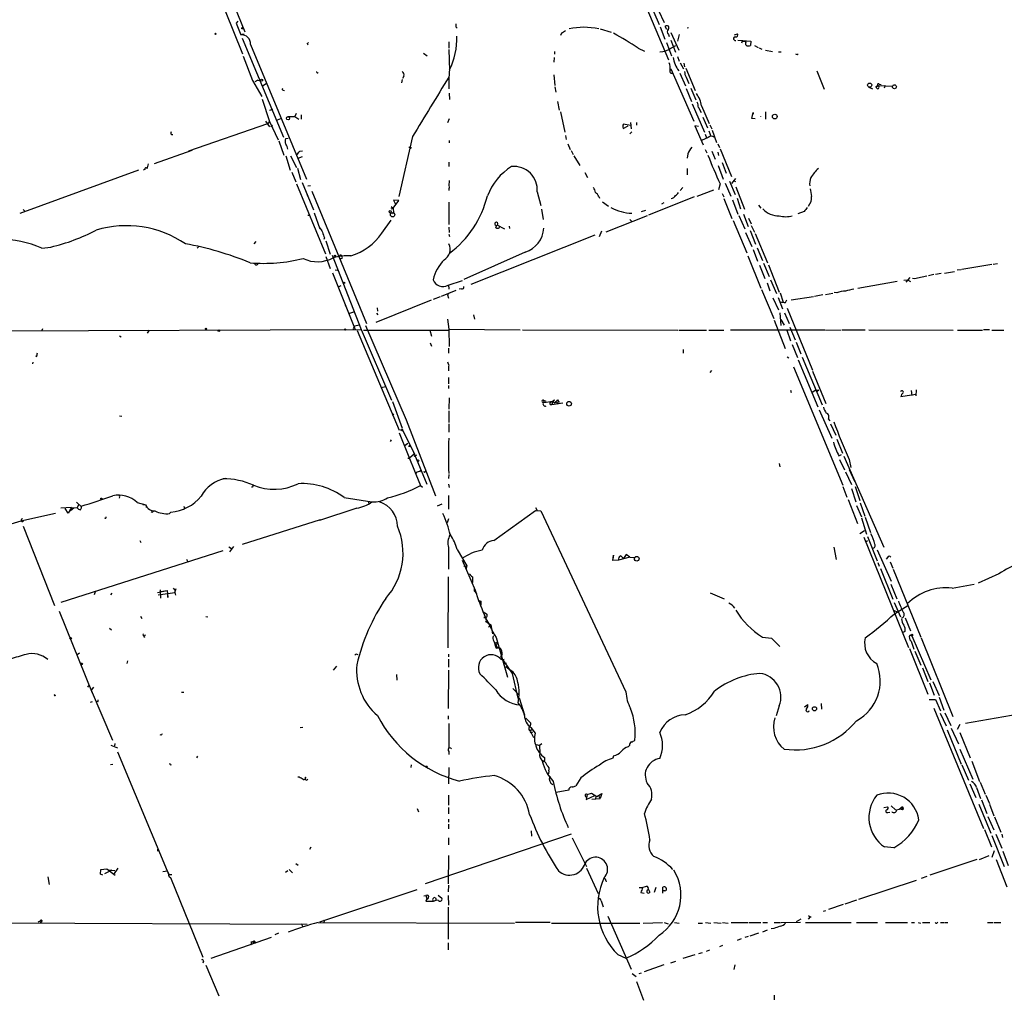
# Model space of a CAD drawing. Extents: x 0 to 971, y 2986 to 3868.
# Drawn here: x 582 to 793, y 3437 to 3647 of the extents above; entities that cross this region are included whole.
import ezdxf

# ---------------------------------------------------------------- set-up
doc = ezdxf.new("R2010")
doc.units = 0
doc.header["$MEASUREMENT"] = 0
doc.layers.add('MAIN', color=5, linetype='CONTINUOUS')

msp = doc.modelspace()

# ---------------------------------------------------------------- linework, layer by layer
at = {"layer": 'MAIN'}
for p, q in [((623.1467, 3662.4259), (630.3433, 3644.8152)), ((715.6027, 3654.9752), (719.2433, 3646.3392)), ((715.518, 3652.5199), (721.2753, 3638.8039)), ((626.11, 3649.3026), (629.8353, 3640.0739)), ((719.1587, 3649.3872), (720.344, 3646.7626)), ((628.8193, 3647.1012), (628.4807, 3646.6779)), ((628.4807, 3646.6779), (629.4967, 3644.1379)), ((630.174, 3644.2226), (629.666, 3644.2226)), ((675.64, 3645.8312), (675.894, 3645.5772)), ((698.3307, 3644.4766), (698.0767, 3643.9686)), ((706.628, 3645.4079), (708.9987, 3644.7306)), ((719.4973, 3645.8312), (720.5133, 3643.2066)), ((720.9367, 3645.3232), (720.598, 3645.9159)), ((721.2753, 3644.2226), (721.4447, 3643.7992)), ((721.7833, 3644.6459), (723.4767, 3640.8359)), ((723.5613, 3644.2226), (723.2227, 3642.7832)), ((725.5933, 3645.6619), (725.2547, 3645.5772)), ((735.4147, 3644.1379), (736.092, 3644.3919)), ((629.7507, 3643.4606), (638.6407, 3622.2092)), ((631.5287, 3642.1059), (643.5513, 3613.1499)), ((643.7207, 3642.2752), (643.89, 3642.0212)), ((674.116, 3642.6139), (674.116, 3641.2592)), ((720.852, 3642.5292), (721.9527, 3639.6506)), ((721.7833, 3643.0372), (722.7993, 3640.4126)), ((736.1767, 3643.0372), (738.9707, 3642.7832)), ((737.108, 3642.7832), (736.9387, 3642.3599)), ((737.108, 3643.0372), (737.108, 3642.7832)), ((737.108, 3642.7832), (737.87, 3642.7832)), ((737.87, 3642.5292), (737.87, 3642.7832)), ((738.9707, 3642.7832), (738.886, 3641.8519)), ((668.6973, 3640.2432), (669.4593, 3639.6506)), ((674.116, 3641.0052), (674.2853, 3636.5179)), ((696.8067, 3640.5819), (696.8067, 3639.9892)), ((714.756, 3641.2592), (716.1107, 3640.6666)), ((721.7833, 3641.2592), (722.884, 3641.8519)), ((739.7327, 3641.8519), (740.4947, 3641.4286)), ((740.7487, 3641.3439), (741.3413, 3641.0899)), ((742.1033, 3640.8359), (743.6273, 3640.5819)), ((744.8973, 3640.4972), (745.49, 3640.4972)), ((748.8767, 3639.9046), (749.1307, 3640.0739)), ((630.0047, 3639.5659), (631.952, 3634.3166)), ((696.722, 3639.3119), (696.6373, 3638.2959)), ((723.2227, 3639.4812), (723.5613, 3638.4652)), ((723.8153, 3638.1266), (724.4927, 3636.8566)), ((724.5773, 3638.0419), (724.7467, 3637.2799)), ((696.6373, 3635.5866), (696.8913, 3633.3006)), ((721.6987, 3636.6026), (721.9527, 3636.6026)), ((721.7833, 3636.8566), (726.694, 3625.5959)), ((723.7307, 3635.9252), (724.916, 3633.2159)), ((725.0007, 3637.0259), (727.0327, 3632.1999)), ((753.11, 3636.4332), (754.7187, 3632.4539)), ((631.952, 3634.3166), (633.984, 3630.9299)), ((633.1373, 3634.4012), (632.46, 3634.0626)), ((633.1373, 3634.4012), (632.46, 3634.0626)), ((633.1373, 3634.4012), (633.73, 3634.3166)), ((634.9153, 3633.6392), (634.1533, 3633.1312)), ((664.1253, 3634.5706), (663.956, 3633.8086)), ((664.464, 3635.2479), (664.21, 3634.7399)), ((725.0853, 3635.0786), (725.678, 3633.7239)), ((766.4873, 3633.5546), (766.9107, 3633.4699)), ((638.556, 3632.2846), (638.81, 3632.1999)), ((674.2007, 3631.6072), (674.2853, 3630.2526)), ((696.8913, 3632.9619), (697.0607, 3631.8612)), ((725.0853, 3632.6232), (726.186, 3629.8292)), ((726.1013, 3632.7079), (727.1173, 3630.1679)), ((764.286, 3632.8772), (765.048, 3632.5386)), ((766.2333, 3633.3006), (765.81, 3632.8772)), ((765.81, 3632.8772), (766.2333, 3633.3006)), ((766.1487, 3632.5386), (765.81, 3632.8772)), ((766.2333, 3633.3006), (769.366, 3633.1312)), ((767.7573, 3633.3006), (767.588, 3632.7079)), ((634.0687, 3630.3372), (635.5927, 3625.5112)), ((697.484, 3629.8292), (697.8227, 3627.9666)), ((726.3553, 3629.3212), (728.98, 3623.2252)), ((636.016, 3627.9666), (635.5927, 3627.8819)), ((641.35, 3627.2892), (641.096, 3626.6119)), ((698.0767, 3627.6279), (699.008, 3623.2252)), ((727.71, 3628.5592), (728.3027, 3627.4586)), ((728.3873, 3628.8979), (729.996, 3625.0879)), ((739.14, 3626.1886), (739.4787, 3627.4586)), ((739.4787, 3627.4586), (739.4787, 3627.1199)), ((742.1033, 3627.6279), (742.1033, 3626.0192)), ((618.3207, 3619.2459), (635.254, 3625.0879)), ((634.746, 3625.5959), (635.5927, 3624.4106)), ((635.5927, 3625.5112), (635.254, 3625.0879)), ((635.5927, 3625.5112), (637.4553, 3621.6166)), ((637.9633, 3626.1039), (637.286, 3625.8499)), ((639.572, 3626.6119), (641.096, 3626.6119)), ((641.096, 3626.6119), (641.9427, 3626.0192)), ((642.4507, 3626.9506), (642.4507, 3626.0192)), ((674.2007, 3626.1039), (673.862, 3625.2572)), ((713.1473, 3624.6646), (711.6233, 3625.0032)), ((713.1473, 3625.3419), (713.232, 3623.9872)), ((714.4173, 3625.3419), (714.4173, 3624.7492)), ((728.6413, 3626.4426), (729.6573, 3624.1566)), ((739.902, 3626.1039), (739.14, 3626.1886)), ((635.9313, 3624.4106), (636.27, 3624.7492)), ((711.5387, 3624.0719), (712.6393, 3624.5799)), ((713.4013, 3623.3099), (712.978, 3622.8866)), ((727.71, 3624.4952), (726.948, 3624.5799)), ((726.948, 3624.5799), (728.726, 3620.5159)), ((729.9113, 3623.5639), (730.3347, 3622.3786)), ((730.1653, 3624.8339), (730.5887, 3623.9872)), ((730.6733, 3623.6486), (731.6047, 3621.0239)), ((637.6247, 3621.3626), (638.7253, 3618.3146)), ((639.1487, 3621.8706), (639.6567, 3621.9552)), ((666.3267, 3622.2939), (663.3633, 3609.4246)), ((674.2007, 3621.4472), (674.2007, 3620.9392)), ((699.1773, 3622.5479), (699.3467, 3621.7012)), ((729.8267, 3622.1246), (728.3873, 3621.4472)), ((729.1493, 3622.8019), (729.4033, 3622.0399)), ((610.9547, 3616.5366), (618.998, 3619.4152)), ((642.112, 3619.1612), (642.7047, 3619.2459)), ((665.8187, 3619.9232), (665.5647, 3619.9232)), ((699.6853, 3620.7699), (700.1933, 3619.4999)), ((700.3627, 3619.3306), (700.786, 3618.4839)), ((729.1493, 3619.4999), (729.488, 3618.8226)), ((730.5887, 3619.1612), (731.266, 3617.4679)), ((731.8587, 3620.7699), (732.1973, 3619.9232)), ((731.8587, 3618.9919), (732.028, 3618.2299)), ((732.3667, 3619.6692), (734.822, 3613.7426)), ((639.1487, 3618.1452), (640.08, 3615.0972)), ((640.1647, 3618.1452), (641.4347, 3615.6899)), ((641.7733, 3617.6372), (642.7047, 3618.0606)), ((674.116, 3616.7906), (674.116, 3615.8592)), ((700.9553, 3618.1452), (702.2253, 3616.1132)), ((725.424, 3618.5686), (725.2547, 3617.6372)), ((732.79, 3616.7059), (733.6367, 3614.4199)), ((582.0833, 3605.8686), (607.568, 3615.1819)), ((608.838, 3615.2666), (608.4993, 3615.0972)), ((609.6, 3616.4519), (609.346, 3615.6052)), ((640.4187, 3614.6739), (641.2653, 3612.5572)), ((641.604, 3615.5206), (642.2813, 3613.0652)), ((703.326, 3614.5892), (703.9187, 3613.4886)), ((725.2547, 3615.4359), (725.2547, 3614.0812)), ((731.9433, 3616.1132), (733.044, 3613.1499)), ((642.62, 3612.4726), (645.0753, 3606.5459)), ((674.2007, 3612.8959), (674.116, 3611.7106)), ((734.3987, 3612.7266), (735.584, 3609.8479)), ((735.6687, 3613.3192), (734.822, 3612.2186)), ((735.33, 3612.8112), (735.6687, 3612.6419)), ((641.4347, 3612.1339), (647.6153, 3597.1479)), ((643.89, 3611.7106), (644.398, 3611.7952)), ((644.7367, 3610.6099), (656.4207, 3582.1619)), ((674.116, 3611.2026), (674.116, 3610.6946)), ((693.0813, 3610.4406), (693.8433, 3607.4772)), ((724.3233, 3611.3719), (723.8153, 3610.6946)), ((727.456, 3609.5092), (731.012, 3610.8639)), ((732.3667, 3612.1339), (732.028, 3610.8639)), ((733.4673, 3612.3032), (734.6527, 3609.5092)), ((735.7533, 3611.5412), (737.616, 3606.7152)), ((643.636, 3609.8479), (643.89, 3609.4246)), ((662.178, 3606.9692), (663.3633, 3608.5779)), ((663.3633, 3608.5779), (662.2627, 3608.6626)), ((662.2627, 3608.6626), (662.686, 3607.8159)), ((674.116, 3608.2392), (674.116, 3603.4132)), ((706.2893, 3609.4246), (706.4587, 3609.0859)), ((707.136, 3608.3239), (708.406, 3607.3926)), ((726.7787, 3609.3399), (716.9573, 3605.4452)), ((732.79, 3610.1019), (733.1287, 3609.3399)), ((733.1287, 3609.0012), (734.9067, 3604.6832)), ((734.9913, 3608.7472), (736.1767, 3605.6146)), ((736.0073, 3609.0859), (736.7693, 3606.7999)), ((582.7607, 3606.6306), (583.184, 3606.2072)), ((661.7547, 3607.3079), (662.178, 3606.9692)), ((661.7547, 3606.7999), (662.178, 3606.9692)), ((662.178, 3606.9692), (662.2627, 3605.9532)), ((694.0127, 3606.7152), (694.3513, 3604.5139)), ((716.3647, 3606.4612), (715.4333, 3606.1226)), ((720.2593, 3608.0699), (719.7513, 3607.8159)), ((740.5793, 3607.5619), (741.0873, 3606.9692)), ((750.4007, 3606.2072), (749.046, 3605.6992)), ((643.89, 3605.4452), (644.2287, 3605.4452)), ((645.2447, 3605.9532), (646.43, 3602.4819)), ((659.7227, 3601.5506), (661.7547, 3604.3446)), ((661.5007, 3605.9532), (661.5853, 3605.6992)), ((662.0087, 3605.7839), (662.2627, 3605.9532)), ((707.898, 3601.8892), (716.788, 3605.3606)), ((712.978, 3604.5139), (713.3167, 3604.1752)), ((735.1607, 3604.2599), (738.124, 3597.3172)), ((736.346, 3605.3606), (737.7007, 3602.4819)), ((737.362, 3605.6146), (738.378, 3602.9899)), ((738.4627, 3604.7679), (739.0553, 3603.5826)), ((674.116, 3602.8206), (674.2007, 3601.7199)), ((684.1913, 3602.7359), (684.4453, 3603.3286)), ((684.4453, 3603.3286), (686.054, 3602.4819)), ((687.07, 3603.0746), (687.1547, 3602.5666)), ((706.882, 3601.9739), (706.374, 3600.7886)), ((738.8013, 3602.1432), (739.9867, 3599.1799)), ((739.0553, 3603.2439), (739.7327, 3601.8046)), ((632.714, 3599.7726), (632.2907, 3599.2646)), ((647.446, 3600.5346), (647.2767, 3600.1959)), ((647.7, 3599.9419), (648.6313, 3597.0632)), ((674.116, 3601.3812), (674.2853, 3600.8732)), ((705.4427, 3601.1272), (678.8573, 3590.5439)), ((737.7853, 3601.7199), (739.14, 3598.6719)), ((739.902, 3601.4659), (742.5267, 3595.2006)), ((586.74, 3598.3332), (588.6873, 3598.5872)), ((620.522, 3598.7566), (620.0987, 3598.3332)), ((739.4787, 3598.0792), (740.41, 3595.5392)), ((740.3253, 3598.4179), (741.426, 3595.7086)), ((647.7, 3596.5552), (648.6313, 3594.0152)), ((649.0547, 3596.8092), (655.32, 3580.8919)), ((651.0867, 3596.1319), (650.8327, 3596.0472)), ((690.5413, 3597.4866), (677.3333, 3591.6446)), ((738.2933, 3596.7246), (741.0873, 3589.7819)), ((632.8833, 3594.7772), (633.222, 3594.9466)), ((649.732, 3593.6766), (650.24, 3593.5919)), ((740.8333, 3594.6926), (741.934, 3591.8139)), ((741.68, 3595.1159), (742.8653, 3592.2372)), ((742.7807, 3594.7772), (745.0667, 3588.9352)), ((780.542, 3592.9992), (782.6587, 3593.3379)), ((784.098, 3593.6766), (783.2513, 3593.5919)), ((790.702, 3594.8619), (784.2673, 3593.7612)), ((790.956, 3594.9466), (791.8873, 3595.0312)), ((649.1393, 3593.0839), (654.05, 3580.8919)), ((673.9467, 3590.3746), (677.0793, 3591.3906)), ((743.204, 3591.5599), (744.474, 3588.5966)), ((770.382, 3591.2212), (761.9153, 3589.6972)), ((771.8213, 3591.4752), (772.5833, 3591.5599)), ((773.0913, 3592.0679), (772.2447, 3591.0519)), ((772.5833, 3591.5599), (773.2607, 3591.2212)), ((774.1073, 3591.7292), (773.684, 3591.8139)), ((778.256, 3592.6606), (777.0707, 3592.4066)), ((779.78, 3592.9146), (778.5947, 3592.6606)), ((650.9173, 3590.2899), (650.494, 3590.0359)), ((675.64, 3589.2739), (672.5073, 3588.0039)), ((674.0313, 3590.4592), (674.116, 3589.5279)), ((676.8253, 3589.6126), (676.3173, 3589.5279)), ((741.2567, 3589.4432), (743.8813, 3583.2626)), ((742.442, 3590.8826), (743.0347, 3589.1892)), ((670.306, 3587.1572), (658.4527, 3582.4159)), ((672.2533, 3587.9192), (670.7293, 3587.3266)), ((674.116, 3588.5966), (673.862, 3588.3426)), ((673.862, 3588.3426), (674.0313, 3587.5806)), ((743.712, 3587.6652), (744.8973, 3585.1252)), ((744.8127, 3587.7499), (745.744, 3585.2946)), ((745.236, 3588.7659), (745.9133, 3586.7339)), ((746.4213, 3586.6492), (746.6753, 3587.2419)), ((752.4327, 3587.9192), (747.6067, 3587.1572)), ((754.38, 3588.3426), (752.602, 3588.0039)), ((754.9727, 3588.4272), (756.5813, 3588.6812)), ((757.428, 3588.7659), (756.8353, 3588.8506)), ((651.8487, 3585.8872), (652.018, 3586.0566)), ((658.7067, 3585.5486), (658.7913, 3584.7866)), ((746.76, 3585.4639), (752.1787, 3572.1712)), ((652.8647, 3584.3632), (653.7113, 3584.7019)), ((658.622, 3584.3632), (658.876, 3584.0246)), ((673.862, 3583.0932), (674.116, 3580.9766)), ((679.45, 3584.0246), (679.6193, 3583.0932)), ((743.966, 3582.9239), (746.3367, 3576.8279)), ((745.1513, 3584.4479), (745.4053, 3581.7386)), ((745.4053, 3583.0086), (746.0827, 3581.8232)), ((746.1673, 3584.4479), (747.1833, 3582.1619)), ((565.2347, 3580.5532), (655.32, 3580.8919)), ((586.9093, 3581.0612), (586.74, 3580.6379)), ((609.7693, 3580.7226), (609.346, 3580.1299)), ((654.8967, 3581.8232), (653.9653, 3581.5692)), ((654.4733, 3580.6379), (663.448, 3559.3019)), ((655.32, 3580.8919), (661.8393, 3565.7366)), ((674.0313, 3580.6379), (655.828, 3580.6379)), ((656.2513, 3581.7386), (664.972, 3561.5032)), ((670.052, 3580.7226), (670.3907, 3579.4526)), ((674.116, 3580.9766), (689.4407, 3580.8072)), ((674.116, 3580.9766), (674.2007, 3577.2512)), ((689.9487, 3580.8072), (723.3073, 3580.7226)), ((723.4767, 3580.7226), (729.4033, 3580.7226)), ((729.9113, 3580.7226), (733.1287, 3580.7226)), ((734.568, 3580.8072), (754.888, 3580.8072)), ((746.6753, 3580.7226), (747.4373, 3578.4366)), ((747.3527, 3581.3999), (748.4533, 3578.6906)), ((755.0573, 3580.7226), (758.3593, 3580.8072)), ((758.5287, 3580.8072), (763.524, 3580.8072)), ((764.286, 3580.8072), (782.4047, 3580.7226)), ((783.336, 3580.7226), (788.67, 3580.7226)), ((790.194, 3580.8072), (788.924, 3580.8072)), ((790.702, 3580.7226), (793.242, 3580.7226)), ((603.4193, 3579.5372), (603.758, 3579.2832)), ((670.1367, 3578.0132), (670.3907, 3577.3359)), ((674.0313, 3576.9126), (674.0313, 3575.8119)), ((724.408, 3576.5739), (724.408, 3575.8119)), ((747.8607, 3577.6746), (748.9613, 3574.8806)), ((748.7073, 3578.1826), (749.7233, 3575.6426)), ((585.6393, 3575.0499), (585.5547, 3575.2192)), ((746.76, 3575.0499), (747.0987, 3574.7959)), ((749.1307, 3574.3726), (753.364, 3564.2972)), ((749.9773, 3574.9652), (754.2953, 3564.7206)), ((584.7927, 3573.5259), (584.8773, 3573.8646)), ((673.862, 3573.9492), (674.116, 3573.1872)), ((674.0313, 3573.0179), (674.0313, 3572.0019)), ((748.1147, 3572.8486), (758.698, 3547.4486)), ((674.0313, 3570.5626), (674.0313, 3569.2079)), ((730.504, 3572.0866), (730.1653, 3571.6632)), ((752.1787, 3571.9172), (755.0573, 3564.9746)), ((659.5533, 3568.4459), (660.5693, 3568.6152)), ((674.0313, 3568.8692), (674.0313, 3568.1919)), ((752.094, 3567.4299), (752.9407, 3567.9379)), ((752.9407, 3567.9379), (753.5333, 3567.8532)), ((774.446, 3567.9379), (774.3613, 3566.6679)), ((674.2007, 3566.2446), (674.116, 3563.7892)), ((697.484, 3565.8212), (697.1453, 3565.3979)), ((697.484, 3565.8212), (697.8227, 3565.2286)), ((697.484, 3565.8212), (697.8227, 3565.2286)), ((747.4373, 3567.8532), (747.6067, 3567.3452)), ((753.5333, 3567.8532), (753.1947, 3567.5992)), ((774.3613, 3566.9219), (771.144, 3566.4139)), ((773.3453, 3567.7686), (773.5147, 3566.7526)), ((662.0087, 3565.3979), (664.1253, 3559.7252)), ((694.436, 3565.7366), (694.5207, 3565.2286)), ((694.436, 3565.7366), (694.944, 3565.4826)), ((694.5207, 3565.2286), (696.468, 3565.4826)), ((696.0447, 3565.3132), (696.468, 3565.4826)), ((696.468, 3565.4826), (696.214, 3564.8052)), ((696.214, 3564.8052), (698.5847, 3565.1439)), ((696.8067, 3565.7366), (696.468, 3565.4826)), ((697.1453, 3565.3979), (697.5687, 3564.8899)), ((603.4193, 3562.3499), (603.9273, 3562.2652)), ((662.2627, 3562.7732), (662.0087, 3562.4346)), ((674.116, 3563.4506), (674.116, 3560.9106)), ((753.618, 3563.6199), (756.3273, 3557.5239)), ((755.5653, 3561.6726), (755.904, 3561.2492)), ((664.972, 3561.5032), (671.2373, 3545.1626)), ((674.116, 3560.6566), (674.116, 3558.8786)), ((756.0733, 3560.6566), (757.174, 3558.2012)), ((663.448, 3558.7092), (667.004, 3549.8192)), ((664.21, 3559.3019), (666.75, 3554.2219)), ((661.5853, 3556.8466), (661.8393, 3557.1852)), ((664.718, 3556.0846), (665.3107, 3556.5079)), ((664.718, 3556.0846), (665.3107, 3556.5079)), ((757.428, 3557.3546), (758.6133, 3554.3066)), ((665.3107, 3553.2906), (665.6493, 3553.2906)), ((666.75, 3554.2219), (665.6493, 3553.2906)), ((666.4113, 3554.8992), (669.3747, 3547.7026)), ((667.1733, 3553.8832), (666.5807, 3553.6292)), ((757.8513, 3553.7986), (758.444, 3554.0526)), ((758.952, 3553.7139), (767.5033, 3534.1559)), ((745.0667, 3552.1052), (745.1513, 3551.4279)), ((758.0207, 3552.9519), (759.0367, 3550.7506)), ((760.0527, 3552.9519), (760.3913, 3551.2586)), ((667.0887, 3550.1579), (667.004, 3549.8192)), ((667.004, 3549.8192), (668.02, 3547.3639)), ((668.02, 3550.5812), (668.1893, 3550.3272)), ((669.036, 3550.3272), (669.2053, 3550.5812)), ((674.116, 3549.7346), (674.0313, 3548.8879)), ((759.2907, 3550.3272), (760.5607, 3547.6179)), ((760.0527, 3550.8352), (761.238, 3548.2952)), ((668.02, 3547.3639), (668.4433, 3547.0252)), ((674.0313, 3547.7026), (674.2007, 3546.9406)), ((758.698, 3547.1946), (759.5447, 3544.9086)), ((761.3227, 3547.1946), (762.3387, 3544.1466)), ((603.4193, 3544.9932), (603.3347, 3544.6546)), ((651.6793, 3544.8239), (657.606, 3543.8926)), ((674.0313, 3545.2472), (674.0313, 3542.2839)), ((760.5607, 3546.7712), (761.492, 3543.8926)), ((593.09, 3542.7072), (590.804, 3542.5379)), ((593.09, 3542.7072), (592.4127, 3541.4372)), ((593.09, 3542.7072), (594.36, 3542.6226)), ((594.1907, 3543.8079), (595.2913, 3542.7919)), ((594.614, 3543.2152), (594.36, 3542.6226)), ((607.2293, 3543.7232), (609.092, 3543.2152)), ((608.4147, 3543.2999), (609.092, 3543.2152)), ((609.092, 3543.2152), (609.1767, 3542.7072)), ((656.844, 3543.8926), (656.9287, 3543.3846)), ((671.6607, 3543.0459), (672.6767, 3543.4692)), ((692.7427, 3542.7072), (693.0813, 3542.0299)), ((759.8833, 3544.4006), (761.8307, 3539.2359)), ((761.6613, 3543.1306), (762.6773, 3540.6752)), ((762.4233, 3543.6386), (763.4393, 3540.8446)), ((589.7033, 3541.3526), (582.2527, 3539.7439)), ((592.4127, 3541.4372), (591.7353, 3542.4532)), ((593.598, 3542.5379), (592.9207, 3541.9452)), ((610.4467, 3541.6066), (610.1927, 3541.7759)), ((614.172, 3541.3526), (614.426, 3541.6912)), ((654.3887, 3542.5379), (646.3453, 3539.9132)), ((683.768, 3535.5952), (692.7427, 3542.0299)), ((692.7427, 3542.0299), (693.8433, 3541.9452)), ((693.8433, 3541.9452), (712.1313, 3503.0832)), ((763.524, 3540.5906), (764.6247, 3537.2886)), ((582.2527, 3539.7439), (558.1227, 3532.6319)), ((582.8453, 3539.8286), (582.5913, 3539.7439)), ((582.7607, 3538.6432), (589.4493, 3521.6252)), ((646.5147, 3539.9979), (629.7507, 3534.7486)), ((674.0313, 3540.2519), (673.7773, 3539.4052)), ((762.6773, 3540.4212), (763.778, 3536.9499)), ((674.2853, 3537.1192), (674.37, 3536.7806)), ((762.3387, 3537.1192), (763.3547, 3537.7119)), ((763.1853, 3536.2726), (772.8373, 3512.6506)), ((764.032, 3536.4419), (766.064, 3531.1926)), ((607.822, 3535.5952), (607.9913, 3535.1719)), ((626.872, 3534.2406), (627.4647, 3533.9019)), ((627.888, 3534.3252), (627.0413, 3533.1399)), ((756.7507, 3534.1559), (757.2587, 3531.5312)), ((763.6933, 3535.3412), (764.032, 3535.5952)), ((625.602, 3533.3939), (590.804, 3522.3026)), ((674.0313, 3534.0712), (674.0313, 3529.4146)), ((675.894, 3533.6479), (678.0107, 3530.1766)), ((709.3373, 3531.2772), (709.5067, 3532.4626)), ((709.5067, 3532.4626), (709.3373, 3531.6159)), ((712.216, 3532.5472), (711.6233, 3531.7006)), ((712.978, 3532.0392), (711.8773, 3531.7006)), ((712.978, 3532.0392), (712.216, 3532.5472)), ((712.978, 3532.0392), (714.1633, 3531.9546)), ((766.064, 3533.5632), (769.112, 3526.8746)), ((617.8127, 3531.6159), (618.0667, 3531.0232)), ((676.9947, 3531.3619), (679.7887, 3524.9272)), ((677.3333, 3530.0919), (678.0107, 3530.1766)), ((678.0107, 3530.1766), (677.7567, 3529.3299)), ((710.5227, 3531.3619), (709.3373, 3531.2772)), ((711.8773, 3531.7006), (710.5227, 3531.3619)), ((766.2333, 3530.8539), (766.4873, 3530.0919)), ((768.2653, 3531.9546), (768.0113, 3531.6159)), ((768.858, 3531.0232), (769.4507, 3529.6686)), ((673.9467, 3512.5659), (674.0313, 3527.8059)), ((678.2647, 3528.3139), (678.6033, 3528.3986)), ((766.826, 3529.5839), (769.4507, 3522.9799)), ((769.5353, 3529.4146), (775.462, 3514.8519)), ((792.226, 3528.3986), (787.7387, 3526.4512)), ((679.196, 3526.6206), (679.0267, 3526.4512)), ((769.0273, 3526.1972), (770.2973, 3523.0646)), ((782.1507, 3525.3506), (786.892, 3526.1972)), ((598.17, 3524.5886), (598.0007, 3523.9112)), ((601.8107, 3524.2499), (601.472, 3523.9112)), ((611.5473, 3524.4192), (613.664, 3524.8426)), ((611.7167, 3523.9112), (615.2727, 3524.4192)), ((612.14, 3525.0119), (612.2247, 3523.2339)), ((612.2247, 3524.6732), (613.664, 3524.8426)), ((613.664, 3524.8426), (613.8333, 3523.3186)), ((613.8333, 3523.3186), (613.8333, 3524.0806)), ((614.934, 3525.3506), (615.2727, 3524.9272)), ((615.2727, 3524.4192), (615.6113, 3525.2659)), ((615.2727, 3524.4192), (615.442, 3523.8266)), ((679.5347, 3525.3506), (679.5347, 3524.7579)), ((679.7887, 3524.9272), (679.5347, 3524.7579)), ((679.5347, 3524.7579), (680.1273, 3524.1652)), ((730.25, 3524.3346), (733.2133, 3523.0646)), ((680.5507, 3522.7259), (680.974, 3522.5566)), ((680.5507, 3522.4719), (680.5507, 3522.7259)), ((680.974, 3522.5566), (680.974, 3521.7099)), ((769.7047, 3522.3026), (771.0593, 3519.1699)), ((769.7893, 3519.8472), (772.668, 3521.6252)), ((590.4653, 3520.4399), (597.5773, 3502.9139)), ((607.9067, 3519.3392), (608.2453, 3518.8312)), ((681.482, 3520.2706), (682.244, 3519.8472)), ((769.7047, 3520.5246), (770.382, 3520.2706)), ((621.9613, 3519.2546), (622.3847, 3519.1699)), ((682.0747, 3518.1539), (682.4133, 3517.9846)), ((682.4133, 3517.9846), (683.1753, 3517.4766)), ((683.1753, 3517.4766), (682.6673, 3516.9686)), ((683.1753, 3517.4766), (683.514, 3515.5292)), ((772.0753, 3519.0006), (773.2607, 3516.2066)), ((601.3027, 3516.7992), (601.726, 3516.3759)), ((608.4147, 3515.3599), (608.584, 3515.1906)), ((608.584, 3515.1906), (609.092, 3515.3599)), ((772.0753, 3516.1219), (771.7367, 3515.8679)), ((773.5147, 3515.1059), (777.5787, 3505.7079)), ((608.838, 3514.9366), (608.6687, 3514.7672)), ((684.1913, 3513.2432), (684.4453, 3513.3279)), ((684.276, 3514.7672), (686.7313, 3506.2159)), ((684.276, 3512.9046), (684.4453, 3513.3279)), ((684.53, 3513.5819), (684.4453, 3513.3279)), ((741.426, 3514.8519), (743.3733, 3514.5979)), ((743.3733, 3514.5979), (745.1513, 3512.8199)), ((773.3453, 3514.0052), (773.938, 3512.2272)), ((775.5467, 3514.6826), (782.32, 3497.8339)), ((594.868, 3511.3806), (594.36, 3511.0419)), ((674.0313, 3511.2112), (674.0313, 3510.6186)), ((684.276, 3512.4812), (684.6993, 3512.5659)), ((685.546, 3511.1266), (685.2073, 3510.7032)), ((773.0067, 3512.3966), (776.986, 3502.5752)), ((774.192, 3511.8039), (775.462, 3508.8406)), ((605.1127, 3509.7719), (605.028, 3509.1792)), ((674.0313, 3510.1106), (674.0313, 3508.4172)), ((685.2073, 3510.7032), (687.7473, 3507.0626)), ((685.3767, 3510.0259), (685.9693, 3510.1106)), ((685.8847, 3509.0099), (686.4773, 3509.3486)), ((649.986, 3508.5866), (649.3087, 3507.7399)), ((662.8553, 3506.8086), (662.94, 3505.6232)), ((674.0313, 3507.7399), (673.9467, 3499.5272)), ((686.3927, 3508.5019), (687.6627, 3507.5706)), ((687.4087, 3507.7399), (687.6627, 3507.5706)), ((687.7473, 3507.0626), (688.9327, 3501.7286)), ((775.8007, 3508.2479), (776.986, 3505.2846)), ((596.9, 3504.6072), (596.5613, 3504.0992)), ((777.3247, 3505.0306), (778.3407, 3502.4059)), ((778.002, 3505.2846), (779.3567, 3502.3212)), ((589.6187, 3502.3212), (589.788, 3502.4059)), ((597.8313, 3504.0992), (597.3233, 3503.4219)), ((597.3233, 3503.4219), (601.8953, 3492.7539)), ((616.712, 3502.9986), (617.22, 3502.9986)), ((687.832, 3503.8452), (689.1867, 3502.4059)), ((597.5773, 3500.9666), (597.154, 3500.7972)), ((598.7627, 3500.9666), (598.424, 3501.0512)), ((688.9327, 3501.7286), (689.1867, 3501.8132)), ((689.1867, 3501.8132), (690.372, 3498.1726)), ((750.4853, 3499.8659), (751.1627, 3500.3739)), ((754.0413, 3500.6279), (754.126, 3499.3579)), ((777.24, 3501.4746), (778.5947, 3501.4746)), ((778.5947, 3501.4746), (779.6953, 3499.0192)), ((779.3567, 3501.9826), (780.3727, 3499.1886)), ((745.0667, 3500.1199), (744.3893, 3497.9186)), ((778.256, 3499.6119), (788.924, 3473.7886)), ((779.6107, 3498.5112), (780.8807, 3495.8019)), ((780.6267, 3498.5959), (781.8967, 3495.8866)), ((800.5233, 3499.0192), (785.0293, 3496.3099)), ((673.9467, 3497.9186), (673.9467, 3497.2412)), ((674.116, 3496.3099), (674.116, 3491.0606)), ((690.626, 3497.4106), (691.7267, 3496.3946)), ((642.1967, 3495.4632), (642.7893, 3495.5479)), ((691.8113, 3495.0399), (691.642, 3494.6166)), ((691.642, 3494.6166), (692.3193, 3493.2619)), ((691.7267, 3495.4632), (692.658, 3494.1932)), ((691.896, 3494.3626), (692.15, 3494.5319)), ((781.1347, 3494.9552), (784.098, 3487.5892)), ((781.9813, 3495.2939), (783.5053, 3491.9072)), ((783.844, 3496.0559), (783.2513, 3495.0399)), ((783.844, 3494.3626), (786.0453, 3488.9439)), ((602.4033, 3491.9919), (602.3187, 3491.4839)), ((612.394, 3493.7699), (612.14, 3493.8546)), ((694.0973, 3491.9072), (693.5893, 3491.5686)), ((601.5567, 3491.6532), (602.996, 3491.0606)), ((602.996, 3490.2139), (614.0027, 3463.7979)), ((674.116, 3490.2986), (674.116, 3489.6212)), ((692.912, 3491.8226), (693.5893, 3491.5686)), ((693.5893, 3491.5686), (693.674, 3489.9599)), ((712.8933, 3491.5686), (712.6393, 3491.3146)), ((783.844, 3490.8066), (786.638, 3484.3719)), ((620.014, 3488.9439), (620.268, 3489.2826)), ((709.5067, 3489.3672), (709.3373, 3488.8592)), ((786.384, 3488.1819), (788.0773, 3483.8639)), ((601.98, 3487.5046), (601.472, 3487.4199)), ((614.3413, 3487.4199), (614.5953, 3487.5046)), ((666.0727, 3487.4199), (665.988, 3486.8272)), ((674.116, 3486.8272), (674.0313, 3483.3559)), ((695.6213, 3486.1499), (695.5367, 3485.4726)), ((784.2673, 3487.4199), (785.7067, 3484.1179)), ((642.0273, 3484.7952), (641.6887, 3484.7952)), ((702.4793, 3484.6259), (701.3787, 3482.9326)), ((788.162, 3483.6946), (789.2627, 3481.1546)), ((699.8547, 3482.0012), (697.1453, 3481.4932)), ((703.834, 3481.0699), (704.7653, 3481.3239)), ((704.7653, 3481.3239), (705.866, 3480.6466)), ((785.9607, 3483.3559), (787.2307, 3480.3926)), ((787.4, 3482.5939), (788.2467, 3480.2232)), ((674.0313, 3480.9006), (674.0313, 3478.7839)), ((703.4107, 3480.8159), (703.4953, 3480.4772)), ((703.834, 3481.0699), (703.58, 3479.9692)), ((703.58, 3479.9692), (705.4427, 3480.8159)), ((704.85, 3480.0539), (706.628, 3480.2232)), ((705.6967, 3480.6466), (705.612, 3480.1386)), ((705.866, 3480.6466), (706.9667, 3481.2392)), ((706.2893, 3480.6466), (706.628, 3480.2232)), ((706.9667, 3481.2392), (706.628, 3480.2232)), ((788.5007, 3479.8846), (789.6013, 3477.0059)), ((789.432, 3480.9006), (790.194, 3479.1226)), ((667.3427, 3478.0219), (667.5967, 3477.3446)), ((674.0313, 3478.2759), (674.0313, 3476.9212)), ((767.5033, 3478.2759), (768.2653, 3478.4452)), ((768.35, 3477.1752), (768.7733, 3477.2599)), ((769.112, 3478.6146), (770.0433, 3477.7679)), ((771.5673, 3477.7679), (770.8053, 3477.9372)), ((771.2287, 3478.2759), (771.5673, 3477.7679)), ((771.652, 3478.1912), (771.5673, 3477.7679)), ((787.908, 3478.9532), (790.448, 3472.7726)), ((790.194, 3478.9532), (791.1253, 3476.4979)), ((674.0313, 3475.7359), (674.0313, 3475.1432)), ((789.8553, 3476.3286), (791.1253, 3473.4499)), ((791.2947, 3476.2439), (792.6493, 3472.9419)), ((674.0313, 3474.7199), (674.0313, 3473.7039)), ((691.8113, 3473.2806), (691.896, 3472.0952)), ((789.0933, 3473.5346), (790.6173, 3469.8092)), ((700.3627, 3472.5186), (669.036, 3461.8506)), ((674.0313, 3471.7566), (674.0313, 3470.2326)), ((700.6167, 3471.7566), (703.6647, 3465.5759)), ((790.702, 3472.2646), (793.3267, 3465.5759)), ((791.5487, 3472.5186), (792.8187, 3469.5552)), ((792.8187, 3472.5186), (792.988, 3471.8412)), ((611.5473, 3469.3012), (611.5473, 3468.8779)), ((644.4827, 3469.7246), (644.2287, 3469.2166)), ((769.62, 3469.6399), (767.6727, 3469.8092)), ((791.21, 3468.9626), (790.702, 3467.5232)), ((793.0727, 3468.8779), (794.1733, 3465.8299)), ((674.0313, 3467.9466), (673.9467, 3461.8506)), ((787.4847, 3467.0999), (777.4093, 3463.7132)), ((788.0773, 3467.0999), (790.1093, 3467.9466)), ((791.6333, 3467.0999), (793.9193, 3461.2579)), ((599.3553, 3463.9672), (599.44, 3464.9832)), ((599.44, 3464.9832), (600.71, 3465.0679)), ((601.8107, 3464.8139), (600.202, 3464.0519)), ((600.71, 3465.0679), (602.488, 3463.7132)), ((601.0487, 3464.8986), (602.4033, 3464.7292)), ((603.0807, 3465.2372), (602.1493, 3463.8826)), ((612.7327, 3464.5599), (613.7487, 3464.6446)), ((639.572, 3464.6446), (639.064, 3464.3059)), ((639.826, 3464.9832), (640.588, 3464.2212)), ((641.2653, 3466.2532), (641.7733, 3465.9146)), ((703.6647, 3465.2372), (706.2047, 3459.8186)), ((588.01, 3463.3746), (588.3487, 3461.7659)), ((599.8633, 3463.7132), (599.3553, 3463.9672)), ((614.68, 3463.7979), (614.0027, 3463.7979)), ((614.3413, 3463.2052), (621.284, 3446.1026)), ((707.8133, 3462.6126), (707.898, 3462.2739)), ((774.446, 3462.6126), (762.0847, 3458.5486)), ((776.732, 3463.4592), (775.5467, 3463.0359)), ((646.43, 3453.7226), (667.3427, 3460.6652)), ((674.0313, 3461.5966), (673.9467, 3460.1572)), ((715.01, 3461.0886), (715.772, 3461.0886)), ((716.28, 3461.2579), (715.772, 3461.0886)), ((716.8727, 3460.9192), (717.296, 3460.0726)), ((718.566, 3461.0886), (718.2273, 3459.9879)), ((720.09, 3459.9032), (720.09, 3461.1732)), ((720.5133, 3460.4112), (720.09, 3460.4112)), ((668.782, 3459.3106), (669.2053, 3459.3952)), ((669.2053, 3459.3952), (669.3747, 3458.6332)), ((669.3747, 3458.6332), (669.2053, 3458.1252)), ((669.2053, 3458.1252), (670.814, 3458.1252)), ((670.814, 3458.1252), (671.4067, 3458.3792)), ((671.2373, 3458.8872), (671.4067, 3458.3792)), ((671.9147, 3458.2946), (671.4067, 3458.3792)), ((671.83, 3459.4799), (672.592, 3458.8026)), ((673.9467, 3459.3952), (674.0313, 3457.2786)), ((706.7973, 3458.2099), (707.2207, 3456.9399)), ((715.3487, 3459.9879), (716.026, 3459.9032)), ((761.6613, 3458.3792), (759.1213, 3457.5326)), ((673.9467, 3456.8552), (673.9467, 3449.9972)), ((754.9727, 3456.0932), (754.4647, 3455.9239)), ((758.7827, 3457.4479), (755.65, 3456.3472)), ((586.74, 3453.9766), (586.6553, 3453.6379)), ((708.2367, 3454.9079), (713.232, 3443.5626)), ((749.7233, 3454.3152), (748.7073, 3453.7226)), ((751.6707, 3454.8232), (751.2473, 3454.3152)), ((751.332, 3455.0772), (751.6707, 3454.8232)), ((751.6707, 3454.8232), (751.9247, 3454.8232)), ((569.976, 3453.5532), (643.7207, 3453.2146)), ((586.4013, 3453.7226), (586.6553, 3453.6379)), ((642.4507, 3453.3839), (642.7893, 3452.6219)), ((646.0913, 3453.5532), (688.2553, 3453.4686)), ((647.3613, 3453.7226), (647.192, 3453.4686)), ((695.8753, 3453.5532), (688.4247, 3453.5532)), ((696.1293, 3453.4686), (715.0947, 3453.4686)), ((715.8567, 3453.4686), (720.0053, 3453.5532)), ((720.344, 3453.5532), (721.1907, 3453.2992)), ((722.5453, 3453.5532), (723.5613, 3453.4686)), ((727.6253, 3453.4686), (728.5567, 3453.4686)), ((729.234, 3453.5532), (730.3347, 3453.4686)), ((731.012, 3453.5532), (732.6207, 3453.4686)), ((732.8747, 3453.5532), (734.06, 3453.4686)), ((734.7373, 3453.5532), (738.2933, 3453.5532)), ((738.5473, 3453.5532), (741.0873, 3453.5532)), ((742.442, 3451.9446), (741.426, 3451.5212)), ((741.5107, 3453.5532), (742.5267, 3453.5532)), ((743.8813, 3452.2832), (743.2887, 3452.1986)), ((743.966, 3453.5532), (745.3207, 3453.5532)), ((745.49, 3453.5532), (749.6387, 3453.6379)), ((750.6547, 3453.5532), (760.476, 3453.5532)), ((761.6613, 3453.5532), (766.1487, 3453.5532)), ((767.842, 3453.5532), (772.5833, 3453.5532)), ((773.43, 3453.5532), (774.1073, 3453.5532)), ((774.8693, 3453.5532), (775.3773, 3453.4686)), ((775.8007, 3453.5532), (777.4093, 3453.5532)), ((779.6953, 3453.5532), (780.3727, 3453.5532)), ((780.542, 3453.5532), (781.2193, 3453.5532)), ((789.7707, 3453.5532), (790.8713, 3453.5532)), ((791.1253, 3453.5532), (792.6493, 3453.5532)), ((636.016, 3450.3359), (623.062, 3445.8486)), ((632.0367, 3449.4892), (632.2907, 3449.6586)), ((632.2907, 3449.6586), (632.714, 3449.1506)), ((637.54, 3451.2672), (636.778, 3450.9286)), ((736.854, 3450.0819), (736.0073, 3449.7432)), ((738.378, 3450.5899), (737.7007, 3450.3359)), ((740.5793, 3451.2672), (738.7167, 3450.6746)), ((631.698, 3449.4046), (632.0367, 3449.4892)), ((632.0367, 3449.4046), (632.206, 3449.0659)), ((673.9467, 3449.2352), (673.9467, 3447.7112)), ((729.4033, 3447.4572), (730.1653, 3447.7112)), ((732.8747, 3448.6426), (732.1973, 3448.3886)), ((710.438, 3446.6952), (712.1313, 3445.9332)), ((726.948, 3446.6106), (724.3233, 3445.8486)), ((727.7947, 3446.9492), (728.5567, 3447.1186)), ((621.4533, 3445.1712), (621.284, 3444.8326)), ((621.9613, 3444.4092), (624.7553, 3437.8052)), ((720.2593, 3444.4939), (716.026, 3442.9699)), ((722.7993, 3445.1712), (721.6987, 3444.8326)), ((735.4993, 3444.4939), (735.33, 3443.4779)), ((713.486, 3442.6312), (714.3327, 3441.9539)), ((715.4333, 3442.7159), (714.9253, 3442.5466)), ((714.4173, 3440.9379), (715.9413, 3436.8739)), ((743.966, 3437.9746), (743.966, 3436.9586))]:
    msp.add_line(p, q, dxfattribs=at)
for centre, radius in [((624.0356, 3644.3496), 0.1338), ((629.8141, 3645.5561), 0.1496), ((633.9275, 3634.4295), 0.2275), ((764.456, 3633.3466), 0.4472), ((769.7803, 3632.9861), 0.4281), ((639.607, 3626.2414), 0.3437), ((744.0927, 3626.5971), 0.5157), ((661.5288, 3606.1791), 0.2275), ((662.0431, 3605.516), 0.4578), ((649.6896, 3596.6823), 0.1338), ((650.9173, 3596.7811), 0.1411), ((651.6228, 3590.8826), 0.1411), ((622.0036, 3581.0189), 0.1338), ((624.7553, 3580.638), 0.1893), ((651.8698, 3580.8708), 0.1496), ((699.9361, 3564.9526), 0.4963), ((664.0406, 3559.302), 0.1693), ((665.6916, 3555.8729), 0.1338), ((667.5119, 3552.7191), 0.1706), ((599.5246, 3544.57), 0.1197), ((714.4606, 3531.6741), 0.4943), ((773.5146, 3515.2753), 0.1693), ((592.9206, 3514.598), 0.1693), ((595.2913, 3509.0946), 0.1893), ((752.6231, 3499.4638), 0.445), ((669.3323, 3487.039), 0.1338)]:
    msp.add_circle(centre, radius, dxfattribs=at)
for centre, radius, start, end in [((844.9899, 3646.1699), 169.3502, 179.885409, 180.114592), ((629.6544, 3642.2636), 1.8809, 355.190571, 94.809429), ((825.7407, 3433.1028), 246.804, 120.851148, 121.080355), ((703.1143, 3631.5118), 14.2542, 77.129902, 102.870098), ((676.5496, 3584.815), 68.1592, 55.906401, 61.083716), ((720.9578, 3645.683), 0.4286, 302.915146, 147.084854), ((721.8522, 3644.8205), 0.8308, 142.767362, 226.024075), ((735.7251, 3644.1379), 0.4462, 251.565051, 34.694341), ((643.6782, 3642.5717), 0.2995, 278.157154, 351.842846), ((661.2157, 3643.1382), 14.6126, 333.432143, 2.925141), ((735.6341, 3643.3259), 0.3919, 97.344428, 287.709022), ((738.3781, 3642.2752), 0.568, 153.43946, 243.425927), ((719.4427, 3644.4724), 3.9753, 269.567609, 306.070819), ((738.2934, 3643.7133), 1.9535, 265.025178, 287.659526), ((791.0373, 3724.6742), 94.6752, 243.327151, 243.556307), ((719.2432, 3637.1106), 2.4246, 347.905903, 24.77349), ((728.2493, 3640.0819), 6.0076, 187.363974, 217.398271), ((645.922, 3636.1792), 0.1893, 153.421413, 333.448488), ((663.6599, 3635.5443), 0.857, 339.765565, 57.107304), ((697.5778, 3633.5967), 23.4856, 172.646614, 182.582224), ((722.0177, 3636.3579), 0.4721, 148.778137, 293.595332), ((721.6141, 3636.7719), 0.1892, 296.551513, 26.592135), ((726.5952, 3636.1509), 1.852, 176.501825, 215.381588), ((3866.4025, 1681.3575), 3742.6888, 148.5328224, 148.7620048), ((766.318, 3633.4699), 0.1893, 26.578587, 243.421413), ((638.556, 3632.4962), 0.2116, 143.124688, 270), ((722.308, 3627.8918), 6.162, 9.39705, 36.102025), ((766.0958, 3632.9302), 0.3951, 277.693333, 69.634052), ((724.5546, 3628.4107), 3.1589, 2.694476, 23.294332), ((636.1007, 3628.0936), 0.1526, 303.66924, 236.299523), ((712.3956, 3624.4636), 0.9421, 145.0583, 204.565749), ((740.5276, 3626.5696), 0.5613, 355.66784, 4.321981), ((614.7892, 3623.076), 0.3637, 139.974566, 279.508927), ((640.1009, 3621.2779), 1.1216, 148.099666, 211.900334), ((730.5174, 3621.3313), 1.0518, 56.580372, 131.045009), ((636.4262, 3619.0064), 3.1985, 10.414759, 31.659608), ((430.1112, 3788.0727), 271.0635, 321.224769, 321.453938), ((665.9457, 3619.9656), 0.1339, 198.462013, 18.421413), ((730.1971, 3616.7294), 5.1152, 140.138497, 158.927024), ((824.3654, 3654.8498), 101.4318, 201.112157, 204.905905), ((609.0967, 3615.3371), 0.2682, 21.618902, 195.243874), ((609.5858, 3615.5205), 0.2543, 160.546219, 199.432536), ((694.2912, 3605.0639), 12.7124, 121.875961, 159.124122), ((688.1453, 3610.9314), 4.9603, 354.321589, 96.567116), ((759.4573, 3608.8339), 8.9269, 132.305897, 148.572169), ((754.9714, 3612.1341), 3.4118, 156.608905, 187.130432), ((674.116, 3611.3719), 0.1693, 270, 90), ((702.4648, 3609.6926), 3.1999, 10.417271, 31.654071), ((705.0335, 3609.1141), 1.2937, 13.888001, 63.43693), ((722.0796, 3610.9911), 1.4969, 298.737847, 331.253601), ((1175.1406, 3694.9164), 431.6815, 191.193386, 191.422582), ((661.2788, 3614.7265), 21.7488, 306.451494, 346.349745), ((721.6561, 3610.2714), 1.2878, 279.4711, 332.591254), ((749.3074, 3609.1963), 2.7115, 318.302411, 4.829797), ((713.5675, 3615.5845), 9.7173, 241.387235, 269.019995), ((745.0748, 3610.2055), 4.9296, 223.697244, 269.905855), ((962.4416, 3437.2837), 271.1024, 141.228082, 141.457236), ((684.3185, 3603.5823), 0.3411, 330.278039, 262.841644), ((746.4637, 3610.907), 5.8018, 256.066988, 283.933012), ((578.9236, 3639.5395), 42.1001, 283.409911, 297.593206), ((604.878, 3580.6424), 22.5297, 55.747277, 106.646508), ((900.6838, 3771.6625), 305.2796, 213.578084, 213.807267), ((651.1726, 3602.4822), 4.2049, 189.27348, 207.59252), ((684.5558, 3603.1703), 0.567, 230.000378, 358.878282), ((688.7672, 3602.969), 5.7623, 287.931537, 356.838426), ((577.6138, 3577.9228), 22.3578, 65.90892, 90.045616), ((649.6505, 3608.4021), 12.1816, 286.541341, 325.774948), ((606.7021, 3536.4186), 63.7768, 67.173314, 80.198928), ((671.9194, 3598.0778), 2.4967, 298.22071, 28.381889), ((634.2804, 3630.9961), 35.9077, 265.469406, 283.846691), ((645.9264, 3602.4842), 7.0476, 244.334837, 298.680079), ((652.6472, 3583.6133), 13.1198, 87.940454, 104.741785), ((651.002, 3596.3859), 0.2678, 288.441716, 108.441716), ((680.1452, 3589.2001), 9.7071, 136.533589, 165.930401), ((632.7564, 3595.0454), 0.2967, 182.742842, 295.321376), ((672.8883, 3592.461), 2.3395, 202.654152, 296.89801), ((781.639, 3564.4837), 28.2674, 99.996755, 105.452838), ((676.9736, 3589.9723), 0.3891, 247.594233, 22.405767), ((759.1605, 3584.5292), 4.5773, 88.370001, 112.240966), ((762.0679, 3581.385), 8.204, 96.995686, 109.78668), ((788.1751, 3883.0341), 299.3115, 261.751914, 261.981116), ((654.2859, 3580.9705), 0.6791, 118.168763, 193.913471), ((580.428, 3576.5328), 5.4182, 344.116047, 353.256803), ((771.3715, 3567.4246), 0.3249, 329.686445, 163.918959), ((772.245, 3566.3291), 1.1043, 122.481141, 175.595723), ((694.3513, 3565.4826), 0.2678, 71.558284, 288.441716), ((694.8362, 3564.9284), 0.5003, 143.125521, 292.628674), ((696.061, 3565.0364), 0.2772, 93.370101, 303.495185), ((696.849, 3565.4403), 0.2993, 98.124688, 351.856362), ((758.7702, 3565.4091), 4.3872, 195.826461, 214.208402), ((754.9238, 3562.1643), 0.8083, 322.530384, 74.338914), ((887.994, 3609.6628), 139.9468, 200.313259, 203.905659), ((751.6396, 3553.7562), 77.6151, 177.217575, 182.782351), ((773.0474, 3561.7391), 17.1456, 197.1713, 207.58866), ((667.2579, 3550.0735), 0.1891, 116.578603, 153.489155), ((666.4123, 3553.3736), 3.2221, 283.661034, 299.930811), ((668.909, 3550.3696), 0.1339, 161.578587, 341.537987), ((627.5625, 3541.5133), 7.5163, 101.142346, 151.689228), ((625.9605, 3533.7756), 15.0319, 65.450211, 91.366595), ((631.8712, 3547.3447), 0.2508, 249.347745, 48.717382), ((636.6194, 3558.0796), 11.5107, 247.454493, 296.599332), ((642.5021, 3532.1844), 15.6198, 54.017611, 92.674317), ((652.8841, 3577.1687), 33.4279, 284.03828, 296.923023), ((523.7064, 3774.4751), 242.3035, 287.162678, 288.846842), ((603.2937, 3539.6622), 5.6551, 45.89842, 103.43272), ((603.2923, 3545.1202), 0.1796, 315, 135), ((613.777, 3550.9085), 9.2402, 274.02761, 320.875552), ((657.948, 3549.722), 5.8394, 266.642412, 301.426682), ((595.0515, 3542.9753), 0.7762, 207.023883, 268.951798), ((594.3352, 3542.8509), 0.9579, 317.132054, 356.468811), ((610.8888, 3543.8424), 1.9031, 199.242307, 274.535629), ((617.22, 3542.5379), 0.2433, 270, 90), ((653.382, 3549.4264), 6.9617, 278.314468, 307.354824), ((657.5759, 3538.6073), 5.5335, 0.371723, 72.773033), ((600.3396, 3540.5906), 0.2182, 230.913782, 22.81582), ((610.1498, 3542.0726), 0.5526, 302.502209, 355.567893), ((613.601, 3546.9105), 5.5872, 242.709864, 275.865797), ((649.4064, 3530.5361), 25.8149, 13.998401, 24.77156), ((582.5913, 3539.964), 0.2879, 90, 331.939222), ((649.685, 3532.8887), 14.6057, 318.177153, 23.20302), ((677.588, 3535.0025), 3.6766, 151.077235, 194.673127), ((667.245, 3531.5712), 8.8948, 13.501621, 35.850157), ((757.4304, 3532.9715), 8.3361, 12.904617, 29.170363), ((683.9601, 3532.89), 2.712, 94.061834, 167.465234), ((765.0529, 3534.5034), 0.6016, 269.533262, 33.246271), ((682.9573, 3523.0663), 10.5414, 98.975594, 125.00667), ((711.3496, 3531.515), 0.841, 112.283417, 190.489492), ((710.3104, 3530.9803), 1.4975, 28.750617, 61.249383), ((768.6721, 3531.765), 0.4487, 37.666685, 155.010871), ((803.3134, 3512.8436), 19.1021, 110.213409, 125.480773), ((679.9154, 3529.118), 1.4964, 208.735138, 241.264862), ((975.4958, 3527.2132), 296.3004, 179.885389, 180.114592), ((723.8516, 3538.3172), 46.0525, 196.903175, 210.755338), ((780.8617, 3513.5738), 11.8471, 83.753699, 134.328345), ((695.7678, 3499.4), 42.4613, 145.991597, 167.036706), ((680.6776, 3522.9378), 0.4829, 254.763614, 307.866658), ((733.4643, 3519.9675), 2.2968, 27.62714, 70.545021), ((802.5209, 3534.8183), 34.1613, 201.034814, 205.361772), ((681.8932, 3519.5085), 0.4876, 240.253661, 43.994623), ((750.8561, 3529.8168), 17.6883, 211.369066, 237.783007), ((696.3684, 3602.5332), 110.5785, 307.395367, 311.603423), ((771.2185, 3519.6589), 0.6824, 285.252173, 50.559947), ((681.5837, 3518.4926), 0.5964, 325.40144, 83.492197), ((773.754, 3518.8892), 2.4449, 183.343754, 217.765635), ((770.2557, 3516.4184), 1.8436, 350.745113, 31.873611), ((650.8243, 3473.1196), 59.8566, 134.885408, 135.114592), ((608.8803, 3515.2328), 0.2993, 188.105736, 261.872606), ((684.5761, 3514.621), 1.016, 151.492608, 217.308648), ((773.9743, 3514.7914), 1.0069, 151.281451, 231.338414), ((1065.0217, 3640.2431), 401.6097, 198.320357, 198.54954), ((684.1067, 3513.3279), 0.1198, 135, 314.966157), ((684.3607, 3513.2431), 0.3787, 63.44848, 153.414653), ((768.243, 3513.4885), 4.8677, 165.799892, 242.286797), ((600.1135, 3449.1081), 64.2433, 105.122667, 108.27642), ((584.6733, 3506.3104), 4.9938, 48.074616, 105.326967), ((654.3365, 3510.74), 0.4301, 44.594857, 149.666846), ((683.2148, 3508.3157), 2.7565, 38.346232, 209.03381), ((685.6945, 3514.7887), 2.3584, 233.024664, 258.077809), ((683.1412, 3511.245), 2.4077, 357.181326, 30.893153), ((667.084, 3507.6943), 12.7548, 174.462075, 229.446308), ((757.0505, 3505.422), 9.6871, 298.422776, 22.821145), ((635.615, 3459.5032), 65.5435, 42.172219, 46.412563), ((685.0749, 3504.676), 3.8827, 6.495003, 48.202982), ((742.4988, 3488.6764), 18.454, 94.914065, 127.827085), ((740.2757, 3501.9679), 5.135, 338.907214, 82.814505), ((678.9955, 3502.7221), 10.2213, 348.661815, 13.540277), ((589.534, 3502.4059), 0.1198, 135, 315), ((689.8996, 3506.929), 6.6556, 210.944711, 266.046374), ((720.3634, 3503.5121), 8.2433, 182.982466, 208.908512), ((721.284, 3509.1154), 11.5034, 287.961009, 329.359045), ((598.3821, 3501.2628), 0.4823, 322.108345, 15.281169), ((684.3612, 3496.6912), 6.1523, 12.313045, 40.816654), ((750.2591, 3500.1201), 0.9386, 313.795632, 15.688804), ((699.4218, 3494.1891), 14.727, 354.40744, 21.251976), ((751.1485, 3499.1745), 0.3597, 131.810798, 348.683821), ((683.3879, 3510.7626), 27.7091, 207.417869, 255.397246), ((693.5434, 3498.0634), 3.172, 181.087467, 235.058885), ((690.7412, 3496.2977), 0.9903, 310.782042, 5.615598), ((725.097, 3491.9827), 6.1956, 92.457899, 156.560248), ((749.8662, 3495.536), 6.0566, 161.126185, 231.34034), ((748.4924, 3507.6024), 16.9678, 261.835467, 320.905961), ((697.1436, 3451.6193), 94.6529, 153.327125, 153.556335), ((691.9325, 3495.1961), 0.6483, 147.133605, 243.375657), ((691.769, 3494.4896), 0.1796, 135, 315), ((696.2421, 3493.0572), 3.7598, 162.413705, 204.736931), ((712.8502, 3491.6109), 7.1492, 336.626091, 23.373909), ((713.504, 3491.7279), 0.6311, 107.263584, 194.619728), ((712.9123, 3493.956), 1.675, 283.971531, 314.136456), ((674.37, 3490.6372), 0.4234, 36.867191, 233.124688), ((696.8039, 3492.5665), 4.1213, 195.229269, 239.141626), ((695.0855, 3489.5125), 1.4807, 162.413063, 243.98181), ((709.1104, 3491.9064), 2.57, 278.870747, 321.272645), ((713.8261, 3487.8834), 3.6307, 109.079726, 138.300409), ((698.9016, 3529.8992), 94.6305, 206.443636, 206.6729), ((694.3513, 3488.5207), 0.3787, 243.44848, 333.414653), ((703.5254, 3490.5019), 9.6271, 193.944729, 223.591326), ((694.1029, 3487.132), 1.1015, 6.181077, 72.397417), ((864.0399, 3488.6899), 169.3502, 179.885409, 180.114592), ((711.1313, 3481.99), 7.0996, 104.636763, 131.158898), ((719.8624, 3485.2186), 3.5843, 97.207497, 208.193033), ((694.8592, 3486.4886), 0.8339, 336.038209, 66.02914), ((717.1134, 3467.4086), 22.5963, 118.133297, 130.363368), ((515.4396, 3272.8478), 246.8727, 58.922655, 59.151818), ((643.0221, 3484.6471), 0.3892, 247.632677, 22.367323), ((643.6661, 3484.4868), 0.4193, 132.651464, 241.60763), ((643.4244, 3484.6681), 0.5518, 274.396316, 327.536771), ((693.493, 3400.5257), 85.1556, 96.500276, 101.578077), ((681.0473, 3474.9289), 10.5836, 9.91854, 74.628838), ((697.0757, 3484.4361), 1.3894, 157.643416, 244.063818), ((737.3153, 3491.6274), 41.4953, 190.783206, 205.202527), ((713.9154, 3480.9166), 3.818, 346.941045, 43.097034), ((785.4289, 3481.9976), 2.0593, 16.831691, 64.996721), ((700.5307, 3482.0081), 0.676, 82.691007, 180.584804), ((700.5327, 3484.2007), 1.5244, 273.158773, 303.708832), ((768.416, 3474.6638), 6.6959, 8.47995, 111.340446), ((703.6646, 3480.8724), 0.2602, 49.379598, 192.545532), ((728.2429, 3472.8448), 12.826, 145.800832, 161.069065), ((771.9156, 3476.132), 7.6145, 141.225262, 236.136507), ((768.2231, 3477.4716), 0.3224, 113.217258, 293.17759), ((768.0895, 3478.1293), 0.3615, 271.030389, 60.903834), ((769.6597, 3477.7337), 0.5541, 213.331615, 3.538921), ((770.1137, 3479.2359), 1.4713, 273.858111, 319.271992), ((771.4192, 3478.1278), 0.2413, 15.234291, 142.137512), ((745.9699, 3496.9407), 58.1165, 200.327438, 213.75982), ((661.4559, 3462.6257), 56.5149, 8.863114, 14.740972), ((763.8287, 3480.3082), 12.1389, 298.495378, 337.440406), ((720.1037, 3470.1229), 3.0574, 156.680838, 230.104451), ((705.6307, 3465.0155), 2.584, 315.528367, 149.218772), ((713.8277, 3457.1483), 11.4714, 43.078011, 67.90439), ((612.6481, 3463.7978), 1.3651, 352.88019, 29.750087), ((700, 3467.3002), 3.5439, 228.533619, 344.244039), ((713.6991, 3459.4763), 10.2594, 302.710798, 31.349932), ((614.4038, 3463.6023), 0.402, 176.248504, 261.055531), ((720.4061, 3457.0053), 14.3408, 154.384827, 225.966225), ((707.5171, 3462.655), 0.2992, 351.85365, 98.14635), ((722.155, 3458.0021), 7.0901, 154.193909, 163.734914), ((716.5311, 3460.8988), 0.4382, 293.141928, 124.963098), ((716.9694, 3460.2419), 0.3679, 136.332732, 332.599082), ((720.3722, 3460.8628), 0.4195, 19.652905, 132.275526), ((720.5595, 3460.7422), 0.3342, 262.054159, 51.549055), ((669.417, 3459.0424), 0.4114, 264.098158, 120.966145), ((671.0858, 3458.4728), 0.4412, 69.918154, 231.976966), ((672.2534, 3458.5486), 0.4233, 216.867191, 36.875312), ((706.2187, 3458.224), 0.5788, 358.604026, 91.386077), ((586.2108, 3453.5745), 0.2413, 37.862488, 164.765709), ((586.613, 3453.9342), 0.1339, 18.462013, 198.421413), ((647.192, 3453.8496), 0.2116, 323.124688, 90), ((658.9772, 3401.5443), 53.5815, 103.915569, 111.135934), ((871.5668, 3113.8406), 361.7278, 110.441005, 110.670173), ((744.8588, 3454.827), 2.0704, 280.496919, 318.997087), ((778.764, 3453.7862), 0.3446, 222.53087, 349.365025), ((632.1919, 3449.5034), 0.184, 212.480746, 57.519254), ((704.1528, 3465.0935), 20.7551, 292.60723, 316.641673), ((631.3864, 3449.1467), 0.4044, 304.126202, 39.613322), ((621.1288, 3445.2701), 0.3392, 343.050006, 106.933836)]:
    msp.add_arc(centre, radius, start, end, dxfattribs=at)

doc.saveas('drawing.dxf')
